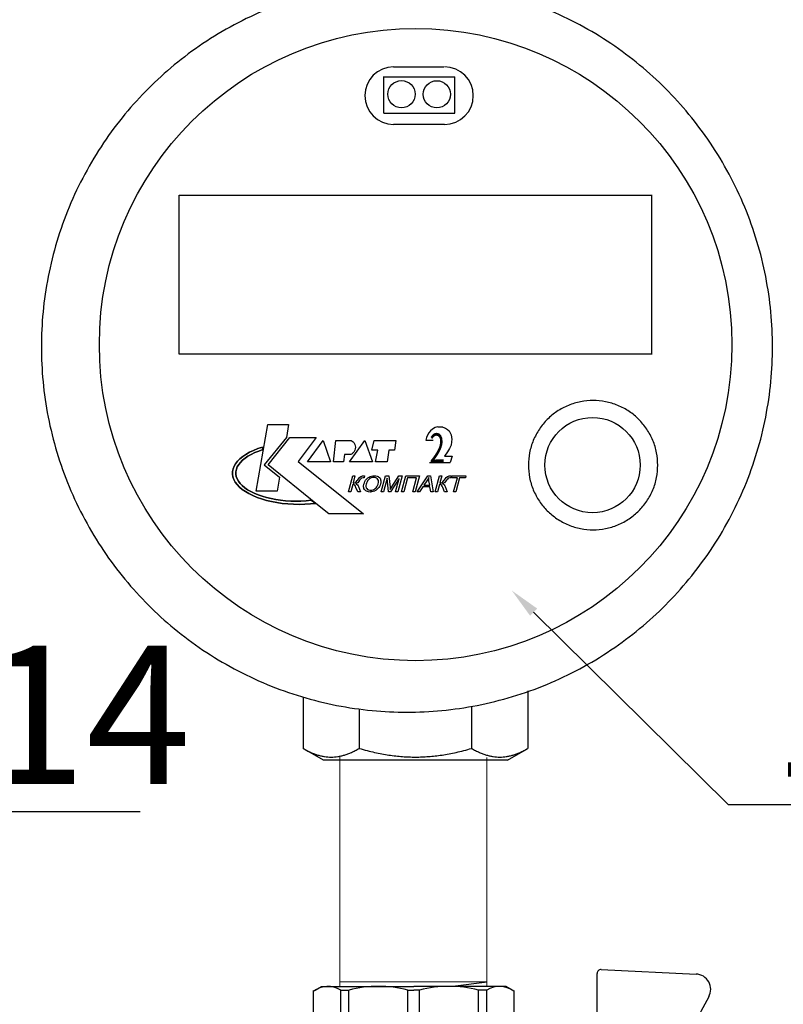
# Model space of a CAD drawing. Units: millimetres. Extents: x -9 to 8604, y -11713 to 1992.
# Drawn here: x 6581 to 6681, y -8810 to -8682 of the extents above; entities that cross this region are included whole.
import ezdxf
from ezdxf import colors
from ezdxf.entities.mleader import LeaderData, LeaderLine
from ezdxf.enums import TextEntityAlignment as Align
from ezdxf.math import Vec2, Vec3

# ---------------------------------------------------------------- set-up
doc = ezdxf.new("R2010")
doc.units = ezdxf.units.MM
doc.layers.add('EQUIPMENT', color=7, linetype='Continuous')
doc.layers.add('PositionKILL', color=184, linetype='Continuous', lineweight=18)
doc.styles.add('position', font='eskd1.shx', dxfattribs={"width": 0.7, "oblique": 7, "height": 23})
doc.styles.add('Элтех_Ан', font='isocpeur.ttf', dxfattribs={"width": 0.75, "oblique": 15, "height": 18})

# ---------------------------------------------------------------- blocks, each defined once
blk = doc.blocks.new('шк бабочка ВР-ВР 15 (47.63мм Шаровый кран Dn15)')
for p, q in [((1.34, 38.4), (16.23, 30.37)), ((47.24, 38.4), (32.35, 30.37)), ((27.1, 21.87), (12.29, 21.87)), ((27.1, 21.87), (27.1, 15.87)), ((10.95, 14.78), (10.95, 0.03)), ((0.52, 13.02), (8.48, 13.02)), ((8.95, 9.5), (8.95, 8.26)), ((8.95, 0.77), (8.95, 0.03)), ((8.95, -0.93), (8.95, -0.08)), ((10.95, -14.83), (10.95, -0.08)), ((8.95, -9.5), (8.95, -8.42)), ((0.52, -13.07), (8.48, -13.07))]:
    blk.add_line(p, q)
at = {"color": 0, "ltscale": 0.5}
for p, q in [((19.43, 37.45), (24.13, 37.45)), ((20.63, 37.95), (20.13, 37.66)), ((20.13, 37.66), (20.13, 37.45)), ((20.13, 37.66), (21.63, 37.66)), ((20.63, 37.95), (27.63, 37.95)), ((21.63, 37.95), (21.89, 37.45)), ((21.63, 37.95), (21.63, 37.45)), ((28.83, 37.45), (24.13, 37.45)), ((26.37, 37.45), (26.63, 37.95)), ((26.63, 37.95), (26.63, 37.45)), ((28.13, 37.66), (26.63, 37.66)), ((27.63, 37.95), (28.13, 37.66)), ((28.13, 37.66), (28.13, 37.45)), ((18.93, 36.29), (18.93, 36.95)), ((29.33, 36.29), (29.33, 36.95)), ((20.13, 30.45), (20.63, 30.45)), ((28.83, 30.45), (24.13, 30.45)), ((28.13, 30.45), (27.63, 30.45))]:
    blk.add_line(p, q, dxfattribs=at)
at = {"ltscale": 0.5}
for p, q in [((-2.19, 24.39), (-1.61, 36.74)), ((18.93, 36.29), (24.13, 36.29)), ((29.33, 36.29), (24.13, 36.29)), ((50.77, 24.39), (50.19, 36.74)), ((17.7, 30.95), (17.7, 35.79)), ((20.66, 30.95), (20.66, 35.79)), ((27.59, 30.95), (27.59, 35.79)), ((30.56, 30.95), (30.56, 35.79)), ((16.29, 30.37), (12.29, 23.87)), ((32.35, 30.37), (16.29, 30.37)), ((18.93, 30.45), (24.13, 30.45)), ((29.33, 30.45), (24.13, 30.45)), ((32.24, 30.37), (36.24, 23.87)), ((24.29, 23.87), (-1.69, 23.87)), ((36.24, 23.87), (12.29, 23.87)), ((12.29, 23.87), (12.29, 21.87)), ((12.29, 23.87), (12.29, 15.87)), ((50.27, 23.87), (36.29, 23.87)), ((36.29, 23.87), (36.29, 15.87)), ((14.79, 15.87), (15.36, 21.87)), ((16.88, 21.87), (16.88, 14.77)), ((22.18, 14.5), (22.18, 20.5)), ((22.18, 20.5), (24.38, 20.5)), ((22.38, 16), (22.38, 20.5)), ((26.58, 20.5), (24.38, 20.5)), ((26.38, 16), (26.38, 20.5)), ((26.58, 14.5), (26.58, 20.5)), ((12.29, 15.87), (16.88, 15.87)), ((22.18, 14.5), (22.38, 16)), ((22.38, 16), (24.38, 16)), ((26.38, 16), (24.38, 16)), ((26.58, 14.5), (26.38, 16)), ((27.1, 15.87), (36.29, 15.87)), ((31.88, 15.87), (31.88, 13.25)), ((8.95, 14.78), (8.48, 13.02)), ((16.88, 14.75), (11.13, 14.75)), ((11.13, 14.75), (11.13, 0)), ((22.18, 14.5), (24.38, 14.5)), ((26.58, 14.5), (24.38, 14.5)), ((0.48, 12.82), (0, 12)), ((34.21, 13.55), (31.88, 13.55)), ((34.21, 13.55), (34.63, 12.82)), ((34.22, 13.53), (34.22, 0)), ((34.63, 12.82), (47.16, 12.82)), ((47.16, 12.82), (47.63, 12)), ((0, 12), (0, 0)), ((20.68, -14.75), (20.68, 12.32)), ((20.68, 12.32), (21.57, 11.23)), ((47.63, 12), (47.63, 0)), ((21.57, 11.23), (21.57, 0)), ((8.95, 9.5), (0.48, 9.5)), ((0.48, 9.5), (0.48, 8.42)), ((34.63, 9.5), (34.63, 8.42)), ((34.63, 9.5), (47.16, 9.5)), ((34.63, 9.5), (34.63, 8.42)), ((47.16, 9.5), (47.16, 8.42)), ((8.95, 8.42), (0.48, 8.42)), ((34.63, 8.42), (47.16, 8.42)), ((0, -12), (0, 0)), ((8.95, 0.77), (0.48, 0.77)), ((0.48, 0.77), (0.48, 0)), ((0.48, -0.77), (0.48, 0)), ((11.13, -14.75), (11.13, 0)), ((21.57, -13.25), (21.57, 0)), ((34.22, -13.53), (34.22, 0)), ((34.63, 0.77), (34.63, 0)), ((34.63, 0.77), (47.16, 0.77)), ((34.63, 0.77), (34.63, 0)), ((34.63, -0.77), (34.63, 0)), ((34.63, -0.77), (34.63, 0)), ((47.16, 0.77), (47.16, 0)), ((47.16, -0.77), (47.16, 0)), ((47.63, -12), (47.63, 0)), ((8.95, -0.77), (0.48, -0.77)), ((34.63, -0.77), (47.16, -0.77)), ((8.95, -8.42), (0.48, -8.42)), ((0.48, -9.5), (0.48, -8.42)), ((34.63, -9.5), (34.63, -8.42)), ((34.63, -8.42), (47.16, -8.42)), ((34.63, -9.5), (34.63, -8.42)), ((47.16, -9.5), (47.16, -8.42)), ((8.95, -9.5), (0.48, -9.5)), ((34.63, -9.5), (47.16, -9.5)), ((0.48, -12.82), (0, -12)), ((34.21, -13.55), (34.74, -12.64)), ((47.16, -12.82), (47.63, -12)), ((8.95, -14.83), (8.48, -13.07)), ((21.57, -13.25), (20.7, -14.75)), ((34.21, -13.55), (21.57, -13.55)), ((34.63, -12.82), (47.16, -12.82)), ((20.7, -14.75), (11.13, -14.75))]:
    blk.add_line(p, q, dxfattribs=at)
at = {"color": 0}
for p, q in [((10.95, 14.78), (8.95, 14.78)), ((10.95, -14.83), (8.95, -14.83))]:
    blk.add_line(p, q, dxfattribs=at)
at = {"ltscale": 0.5}
for centre, radius, start, end in [((0.39, 36.64), 2, 61.645, 177.3162), ((19.18, 33.91), 2.4, 51.8092, 128.1908), ((24.13, 24.04), 12.25, 90, 106.4264), ((24.13, 24.04), 12.25, 73.5736, 90), ((29.08, 33.91), 2.4, 51.8092, 128.1908), ((19.18, 32.84), 2.4, 231.8092, 308.1908), ((24.13, 42.7), 12.25, 253.5736, 270), ((24.13, 42.7), 12.25, 270, 286.4264), ((29.08, 32.84), 2.4, 231.8092, 308.1908), ((-1.69, 24.37), 0.5, 177.3162, 270), ((50.27, 24.37), 0.5, 270, 2.6838), ((21.55, 17.89), 5.63, 213.604, 261.0547), ((3.14, 11.16), 3.14, 143.7645, 211.9577), ((24.38, 24.17), 13.25, 257.7251, 304.4744), ((31.97, 11.16), 3.14, 328.0423, 31.9577), ((44.49, 11.16), 3.14, 328.0423, 31.9577), ((15.63, 4.59), 15.63, 165.8285, 194.1715), ((19.48, 4.59), 15.63, 345.8285, 14.1715), ((32, 4.59), 15.63, 345.8285, 14.1715), ((15.63, -4.59), 15.63, 165.8285, 194.1715), ((19.48, -4.59), 15.63, 345.8285, 14.1715), ((32, -4.59), 15.63, 345.8285, 14.1715), ((3.14, -11.16), 3.14, 148.0423, 217.3791), ((31.97, -11.16), 3.14, 328.0423, 31.9577), ((44.49, -11.16), 3.14, 328.0423, 31.9577)]:
    blk.add_arc(centre, radius, start, end, dxfattribs=at)
for centre, radius, start, end in [((48.19, 36.64), 2, 2.6838, 118.355), ((16.47, 12.07), 7.98, 160.9253, 199.0747), ((25.76, 4.32), 17.27, 166.2696, 192.2882), ((22.87, -4.79), 14.45, 163.9564, 194.7545), ((16.94, -12.11), 8.47, 161.7546, 198.2454)]:
    blk.add_arc(centre, radius, start, end)
at = {"color": 0, "ltscale": 0.5}
for centre, start, end in [((19.43, 36.95), 90, 180), ((28.83, 36.95), 0, 90)]:
    blk.add_arc(centre, 0.5, start, end, dxfattribs=at)

msp = doc.modelspace()

# ---------------------------------------------------------------- linework, layer by layer
at = {"color": 0, "linetype": 'ByBlock', "lineweight": 9}
for p, q in [((6623.14, -8778), (6623.14, -8807.95)), ((6642.25, -8778.13), (6642.25, -8807.92)), ((6642.26, -8807.36), (6623.19, -8807.36))]:
    msp.add_line(p, q, dxfattribs=at)
msp.add_line((6637.81, -8807.91), (6642.27, -8807.35))
at = {"layer": 'EQUIPMENT', "extrusion": (1, -1.83697e-16, 0)}
for p, q in [((6630.12, -8688.23), (6636.65, -8688.23)), ((6628.87, -8689.53), (6638.1, -8689.53)), ((6628.84, -8694.25), (6638.1, -8694.25)), ((6636.73, -8695.71), (6630.12, -8695.71))]:
    msp.add_line(p, q, dxfattribs=at)
at = {"layer": 'EQUIPMENT', "extrusion": (0, 1, 0)}
for p, q in [((6628.86, -8694.25), (6628.86, -8689.49)), ((6638.1, -8694.25), (6638.1, -8689.53)), ((6602.2, -8725.63), (6602.2, -8704.93)), ((6602.21, -8704.93), (6663.71, -8704.93)), ((6663.71, -8725.66), (6663.71, -8704.9)), ((6663.7, -8725.63), (6602.2, -8725.63)), ((6612.23, -8743.46), (6613.74, -8734.8)), ((6612.23, -8743.46), (6613.74, -8734.8)), ((6613.74, -8734.8), (6616.45, -8734.8)), ((6613.74, -8734.8), (6616.45, -8734.8)), ((6616.45, -8734.8), (6616.17, -8736.48)), ((6616.45, -8734.8), (6616.17, -8736.48)), ((6634.93, -8735.61), (6634.7, -8735.89)), ((6635.19, -8735.4), (6634.93, -8735.61)), ((6635.53, -8735.19), (6635.19, -8735.4)), ((6635.87, -8735.11), (6635.53, -8735.19)), ((6635.87, -8735.11), (6636.51, -8735.11)), ((6636.51, -8735.12), (6636.86, -8735.25)), ((6636.86, -8735.25), (6637.11, -8735.42)), ((6637.11, -8735.42), (6637.33, -8735.62)), ((6637.33, -8735.62), (6637.53, -8735.94)), ((6616.17, -8736.48), (6613.29, -8740.05)), ((6616.17, -8736.48), (6613.29, -8740.05)), ((6613.79, -8740.05), (6616.62, -8736.48)), ((6613.79, -8740.05), (6616.62, -8736.48)), ((6616.62, -8736.48), (6620.02, -8736.48)), ((6616.62, -8736.48), (6620.02, -8736.48)), ((6620.02, -8736.48), (6617.72, -8739.6)), ((6620.02, -8736.48), (6617.72, -8739.6)), ((6618.92, -8739.64), (6620.93, -8736.85)), ((6618.92, -8739.64), (6620.93, -8736.85)), ((6620.93, -8736.85), (6621.91, -8739.64)), ((6620.93, -8736.85), (6621.91, -8739.64)), ((6622.28, -8739.64), (6622.61, -8736.85)), ((6622.28, -8739.64), (6622.61, -8736.85)), ((6622.61, -8736.85), (6624.58, -8736.85)), ((6622.61, -8736.85), (6624.58, -8736.85)), ((6624.37, -8739.64), (6626.38, -8736.85)), ((6624.37, -8739.64), (6626.38, -8736.85)), ((6626.38, -8736.85), (6627.37, -8739.64)), ((6626.38, -8736.85), (6627.37, -8739.64)), ((6627.29, -8738.12), (6627.57, -8736.85)), ((6627.29, -8738.12), (6627.57, -8736.85)), ((6627.57, -8736.85), (6630.41, -8736.85)), ((6627.57, -8736.85), (6630.41, -8736.85)), ((6630.41, -8736.85), (6630.24, -8738.12)), ((6630.41, -8736.85), (6630.24, -8738.12)), ((6634.34, -8736.64), (6634.31, -8736.84)), ((6634.31, -8736.84), (6635.27, -8736.84)), ((6634.38, -8736.47), (6634.34, -8736.64)), ((6634.51, -8736.18), (6634.38, -8736.47)), ((6634.7, -8735.89), (6634.51, -8736.18)), ((6637.53, -8735.94), (6637.6, -8736.15)), ((6637.67, -8737.05), (6637.59, -8737.49)), ((6637.6, -8736.15), (6637.67, -8736.43)), ((6637.67, -8736.43), (6637.7, -8736.72)), ((6637.7, -8736.69), (6637.67, -8737.05)), ((6611.36, -8738.4), (6611.88, -8738.15)), ((6611.88, -8738.15), (6611.36, -8738.4)), ((6611.88, -8738.15), (6612.44, -8737.93)), ((6612.44, -8737.93), (6611.88, -8738.15)), ((6612.56, -8738.24), (6612.06, -8738.44)), ((6612.06, -8738.44), (6612.56, -8738.24)), ((6612.44, -8737.93), (6613.04, -8737.73)), ((6613.04, -8737.73), (6612.44, -8737.93)), ((6613.1, -8738.06), (6612.56, -8738.24)), ((6612.56, -8738.24), (6613.1, -8738.06)), ((6613.04, -8737.73), (6613.1, -8738.06)), ((6613.1, -8738.06), (6613.04, -8737.73)), ((6628.07, -8738.12), (6627.29, -8738.12)), ((6628.07, -8738.12), (6627.29, -8738.12)), ((6627.78, -8739.64), (6628.07, -8738.12)), ((6627.78, -8739.64), (6628.07, -8738.12)), ((6629.5, -8738.12), (6629.26, -8739.64)), ((6629.5, -8738.12), (6629.26, -8739.64)), ((6630.24, -8738.12), (6629.5, -8738.12)), ((6630.24, -8738.12), (6629.5, -8738.12)), ((6637.14, -8738.33), (6636.73, -8738.89)), ((6637.4, -8737.91), (6637.13, -8738.33)), ((6637.59, -8737.49), (6637.4, -8737.91)), ((6609.55, -8739.9), (6609.8, -8739.57)), ((6609.8, -8739.57), (6609.55, -8739.9)), ((6609.8, -8739.57), (6610.11, -8739.26)), ((6610.11, -8739.26), (6609.8, -8739.57)), ((6610.11, -8739.26), (6610.48, -8738.95)), ((6610.48, -8738.95), (6610.11, -8739.26)), ((6610.46, -8739.43), (6610.18, -8739.72)), ((6610.18, -8739.72), (6610.46, -8739.43)), ((6610.79, -8739.16), (6610.46, -8739.43)), ((6610.46, -8739.43), (6610.79, -8739.16)), ((6610.48, -8738.95), (6610.89, -8738.67)), ((6610.89, -8738.67), (6610.48, -8738.95)), ((6611.17, -8738.91), (6610.79, -8739.16)), ((6610.79, -8739.16), (6611.17, -8738.91)), ((6610.89, -8738.67), (6611.36, -8738.4)), ((6611.36, -8738.4), (6610.89, -8738.67)), ((6611.59, -8738.67), (6611.17, -8738.91)), ((6611.17, -8738.91), (6611.59, -8738.67)), ((6612.06, -8738.44), (6611.59, -8738.67)), ((6611.59, -8738.67), (6612.06, -8738.44)), ((6617.72, -8739.6), (6626.22, -8746.41)), ((6617.72, -8739.6), (6626.22, -8746.41)), ((6621.91, -8739.64), (6618.92, -8739.64)), ((6621.91, -8739.64), (6618.92, -8739.64)), ((6623.59, -8739.64), (6622.28, -8739.64)), ((6623.59, -8739.64), (6622.28, -8739.64)), ((6623.72, -8738.7), (6623.59, -8739.64)), ((6623.72, -8738.7), (6623.59, -8739.64)), ((6624.5, -8738.7), (6623.72, -8738.7)), ((6624.5, -8738.7), (6623.72, -8738.7)), ((6627.37, -8739.64), (6624.37, -8739.64)), ((6627.37, -8739.64), (6624.37, -8739.64)), ((6629.26, -8739.64), (6627.78, -8739.64)), ((6629.26, -8739.64), (6627.78, -8739.64)), ((6636.73, -8738.89), (6637.74, -8738.89)), ((6637.74, -8738.89), (6637.49, -8739.73)), ((6609.15, -8741.26), (6609.16, -8740.92)), ((6609.16, -8740.92), (6609.15, -8741.26)), ((6609.16, -8740.92), (6609.23, -8740.57)), ((6609.23, -8740.57), (6609.16, -8740.92)), ((6609.23, -8740.57), (6609.36, -8740.23)), ((6609.36, -8740.23), (6609.23, -8740.57)), ((6609.36, -8740.23), (6609.55, -8739.9)), ((6609.55, -8739.9), (6609.36, -8740.23)), ((6609.61, -8740.93), (6609.6, -8741.24)), ((6609.6, -8741.24), (6609.61, -8740.93)), ((6609.67, -8740.62), (6609.61, -8740.93)), ((6609.61, -8740.93), (6609.67, -8740.62)), ((6609.78, -8740.31), (6609.67, -8740.62)), ((6609.67, -8740.62), (6609.78, -8740.31)), ((6609.96, -8740.01), (6609.78, -8740.31)), ((6609.78, -8740.31), (6609.96, -8740.01)), ((6610.18, -8739.72), (6609.96, -8740.01)), ((6609.96, -8740.01), (6610.18, -8739.72)), ((6613.29, -8740.05), (6615.28, -8741.66)), ((6613.29, -8740.05), (6615.28, -8741.66)), ((6620.01, -8745.05), (6613.79, -8740.05)), ((6620.01, -8745.05), (6613.79, -8740.05)), ((6634.8, -8739.73), (6637.49, -8739.73)), ((6609.21, -8741.61), (6609.15, -8741.26)), ((6609.15, -8741.26), (6609.21, -8741.61)), ((6609.33, -8741.95), (6609.21, -8741.61)), ((6609.21, -8741.61), (6609.33, -8741.95)), ((6609.51, -8742.29), (6609.33, -8741.95)), ((6609.33, -8741.95), (6609.51, -8742.29)), ((6609.6, -8741.24), (6609.65, -8741.55)), ((6609.65, -8741.55), (6609.6, -8741.24)), ((6609.65, -8741.55), (6609.76, -8741.86)), ((6609.76, -8741.86), (6609.65, -8741.55)), ((6609.76, -8741.86), (6609.93, -8742.16)), ((6609.93, -8742.16), (6609.76, -8741.86)), ((6609.93, -8742.16), (6610.14, -8742.46)), ((6610.14, -8742.46), (6609.93, -8742.16)), ((6615.28, -8741.66), (6614.97, -8743.46)), ((6615.28, -8741.66), (6614.97, -8743.46)), ((6624.24, -8743.54), (6624.79, -8741.49)), ((6624.24, -8743.54), (6624.79, -8741.49)), ((6624.79, -8741.49), (6625.09, -8741.49)), ((6624.79, -8741.49), (6625.09, -8741.49)), ((6625.09, -8741.49), (6624.85, -8742.39)), ((6625.09, -8741.49), (6624.85, -8742.39)), ((6625.16, -8742.32), (6625.25, -8742.23)), ((6625.16, -8742.32), (6625.25, -8742.23)), ((6625.25, -8742.23), (6625.39, -8742.07)), ((6625.25, -8742.23), (6625.39, -8742.07)), ((6625.39, -8742.07), (6625.46, -8741.97)), ((6625.39, -8742.07), (6625.46, -8741.97)), ((6625.46, -8741.97), (6625.59, -8741.8)), ((6625.46, -8741.97), (6625.59, -8741.8)), ((6625.7, -8742.05), (6625.56, -8742.24)), ((6625.7, -8742.05), (6625.56, -8742.24)), ((6625.59, -8741.8), (6625.69, -8741.68)), ((6625.59, -8741.8), (6625.69, -8741.68)), ((6625.69, -8741.68), (6625.84, -8741.57)), ((6625.69, -8741.68), (6625.84, -8741.57)), ((6625.83, -8741.89), (6625.7, -8742.05)), ((6625.83, -8741.89), (6625.7, -8742.05)), ((6625.93, -8741.78), (6625.83, -8741.89)), ((6625.93, -8741.78), (6625.83, -8741.89)), ((6625.84, -8741.57), (6625.9, -8741.54)), ((6625.84, -8741.57), (6625.9, -8741.54)), ((6625.9, -8741.54), (6626.08, -8741.49)), ((6625.9, -8741.54), (6626.08, -8741.49)), ((6625.98, -8741.76), (6625.93, -8741.78)), ((6625.98, -8741.76), (6625.93, -8741.78)), ((6626.16, -8741.72), (6625.98, -8741.76)), ((6626.16, -8741.72), (6625.98, -8741.76)), ((6626.08, -8741.49), (6626.17, -8741.49)), ((6626.08, -8741.49), (6626.17, -8741.49)), ((6626.22, -8741.72), (6626.16, -8741.72)), ((6626.22, -8741.72), (6626.16, -8741.72)), ((6626.17, -8741.49), (6626.34, -8741.49)), ((6626.17, -8741.49), (6626.34, -8741.49)), ((6626.28, -8741.73), (6626.22, -8741.72)), ((6626.28, -8741.73), (6626.22, -8741.72)), ((6626.34, -8741.49), (6626.28, -8741.73)), ((6626.34, -8741.49), (6626.28, -8741.73)), ((6626.31, -8742.36), (6626.38, -8742.2)), ((6626.31, -8742.36), (6626.38, -8742.2)), ((6626.38, -8742.2), (6626.47, -8742.05)), ((6626.38, -8742.2), (6626.47, -8742.05)), ((6626.47, -8742.05), (6626.57, -8741.92)), ((6626.47, -8742.05), (6626.57, -8741.92)), ((6626.57, -8741.92), (6626.69, -8741.8)), ((6626.57, -8741.92), (6626.69, -8741.8)), ((6626.74, -8742.11), (6626.66, -8742.26)), ((6626.74, -8742.11), (6626.66, -8742.26)), ((6626.69, -8741.8), (6626.77, -8741.74)), ((6626.69, -8741.8), (6626.77, -8741.74)), ((6626.85, -8741.98), (6626.74, -8742.11)), ((6626.85, -8741.98), (6626.74, -8742.11)), ((6626.77, -8741.74), (6626.92, -8741.64)), ((6626.77, -8741.74), (6626.92, -8741.64)), ((6626.96, -8741.88), (6626.85, -8741.98)), ((6626.96, -8741.88), (6626.85, -8741.98)), ((6626.92, -8741.64), (6627.08, -8741.56)), ((6626.92, -8741.64), (6627.08, -8741.56)), ((6627.04, -8741.83), (6626.96, -8741.88)), ((6627.04, -8741.83), (6626.96, -8741.88)), ((6627.21, -8741.75), (6627.04, -8741.83)), ((6627.21, -8741.75), (6627.04, -8741.83)), ((6627.08, -8741.56), (6627.25, -8741.5)), ((6627.08, -8741.56), (6627.25, -8741.5)), ((6627.38, -8741.7), (6627.21, -8741.75)), ((6627.38, -8741.7), (6627.21, -8741.75)), ((6627.25, -8741.5), (6627.43, -8741.46)), ((6627.25, -8741.5), (6627.43, -8741.46)), ((6627.56, -8741.69), (6627.38, -8741.7)), ((6627.56, -8741.69), (6627.38, -8741.7)), ((6627.43, -8741.46), (6627.61, -8741.45)), ((6627.43, -8741.46), (6627.61, -8741.45)), ((6627.64, -8741.69), (6627.56, -8741.69)), ((6627.64, -8741.69), (6627.56, -8741.69)), ((6627.61, -8741.45), (6627.62, -8741.45)), ((6627.61, -8741.45), (6627.62, -8741.45)), ((6627.62, -8741.45), (6627.8, -8741.46)), ((6627.62, -8741.45), (6627.8, -8741.46)), ((6627.8, -8741.72), (6627.64, -8741.69)), ((6627.8, -8741.72), (6627.64, -8741.69)), ((6627.8, -8741.46), (6627.96, -8741.5)), ((6627.8, -8741.46), (6627.96, -8741.5)), ((6627.94, -8741.79), (6627.8, -8741.72)), ((6627.94, -8741.79), (6627.8, -8741.72)), ((6627.99, -8741.83), (6627.94, -8741.79)), ((6627.99, -8741.83), (6627.94, -8741.79)), ((6627.96, -8741.5), (6628.1, -8741.56)), ((6627.96, -8741.5), (6628.1, -8741.56)), ((6628.08, -8741.94), (6627.99, -8741.83)), ((6628.08, -8741.94), (6627.99, -8741.83)), ((6628.13, -8742.08), (6628.08, -8741.94)), ((6628.13, -8742.08), (6628.08, -8741.94)), ((6628.1, -8741.56), (6628.15, -8741.59)), ((6628.1, -8741.56), (6628.15, -8741.59)), ((6628.15, -8742.19), (6628.13, -8742.08)), ((6628.15, -8742.19), (6628.13, -8742.08)), ((6628.14, -8742.35), (6628.15, -8742.19)), ((6628.14, -8742.35), (6628.15, -8742.19)), ((6628.15, -8741.59), (6628.26, -8741.68)), ((6628.15, -8741.59), (6628.26, -8741.68)), ((6628.26, -8741.68), (6628.35, -8741.79)), ((6628.26, -8741.68), (6628.35, -8741.79)), ((6628.35, -8741.79), (6628.42, -8741.92)), ((6628.35, -8741.79), (6628.42, -8741.92)), ((6628.42, -8741.92), (6628.43, -8741.97)), ((6628.42, -8741.92), (6628.43, -8741.97)), ((6628.43, -8741.97), (6628.45, -8742.11)), ((6628.43, -8741.97), (6628.45, -8742.11)), ((6628.45, -8742.11), (6628.46, -8742.26)), ((6628.45, -8742.11), (6628.46, -8742.26)), ((6628.51, -8743.54), (6629.06, -8741.49)), ((6628.51, -8743.54), (6629.06, -8741.49)), ((6629.27, -8741.79), (6628.8, -8743.54)), ((6629.27, -8741.79), (6628.8, -8743.54)), ((6629.06, -8741.49), (6629.51, -8741.49)), ((6629.06, -8741.49), (6629.51, -8741.49)), ((6629.45, -8743.54), (6629.27, -8741.79)), ((6629.45, -8743.54), (6629.27, -8741.79)), ((6629.51, -8741.49), (6629.66, -8742.94)), ((6629.51, -8741.49), (6629.66, -8742.94)), ((6630.84, -8741.82), (6629.72, -8743.54)), ((6630.84, -8741.82), (6629.72, -8743.54)), ((6629.89, -8742.92), (6630.81, -8741.49)), ((6629.89, -8742.92), (6630.81, -8741.49)), ((6630.38, -8743.54), (6630.84, -8741.82)), ((6630.38, -8743.54), (6630.84, -8741.82)), ((6631.22, -8741.49), (6630.67, -8743.54)), ((6631.22, -8741.49), (6630.67, -8743.54)), ((6630.81, -8741.49), (6631.22, -8741.49)), ((6630.81, -8741.49), (6631.22, -8741.49)), ((6631.15, -8743.54), (6631.7, -8741.49)), ((6631.15, -8743.54), (6631.7, -8741.49)), ((6631.94, -8741.73), (6631.45, -8743.54)), ((6631.94, -8741.73), (6631.45, -8743.54)), ((6631.7, -8741.49), (6633.48, -8741.49)), ((6631.7, -8741.49), (6633.48, -8741.49)), ((6633.11, -8741.73), (6631.94, -8741.73)), ((6633.11, -8741.73), (6631.94, -8741.73)), ((6632.63, -8743.54), (6633.11, -8741.73)), ((6632.63, -8743.54), (6633.11, -8741.73)), ((6633.48, -8741.49), (6632.93, -8743.54)), ((6633.48, -8741.49), (6632.93, -8743.54)), ((6633.17, -8743.54), (6634.58, -8741.49)), ((6633.17, -8743.54), (6634.58, -8741.49)), ((6634.45, -8742.1), (6634.04, -8742.7)), ((6634.45, -8742.1), (6634.04, -8742.7)), ((6634.51, -8742.01), (6634.45, -8742.1)), ((6634.51, -8742.01), (6634.45, -8742.1)), ((6634.6, -8741.86), (6634.51, -8742.01)), ((6634.6, -8741.86), (6634.51, -8742.01)), ((6634.58, -8741.49), (6634.91, -8741.49)), ((6634.58, -8741.49), (6634.91, -8741.49)), ((6634.68, -8741.7), (6634.6, -8741.86)), ((6634.68, -8741.7), (6634.6, -8741.86)), ((6634.69, -8741.81), (6634.68, -8741.7)), ((6634.69, -8741.81), (6634.68, -8741.7)), ((6634.7, -8741.96), (6634.69, -8741.81)), ((6634.7, -8741.96), (6634.69, -8741.81)), ((6634.72, -8742.13), (6634.7, -8741.96)), ((6634.72, -8742.13), (6634.7, -8741.96)), ((6634.81, -8742.7), (6634.72, -8742.13)), ((6634.81, -8742.7), (6634.72, -8742.13)), ((6634.91, -8741.49), (6635.28, -8743.54)), ((6634.91, -8741.49), (6635.28, -8743.54)), ((6635.52, -8743.54), (6636.07, -8741.49)), ((6635.52, -8743.54), (6636.07, -8741.49)), ((6636.07, -8741.49), (6636.37, -8741.49)), ((6636.07, -8741.49), (6636.37, -8741.49)), ((6636.37, -8741.49), (6636.13, -8742.39)), ((6636.37, -8741.49), (6636.13, -8742.39)), ((6636.44, -8742.32), (6636.53, -8742.23)), ((6636.44, -8742.32), (6636.53, -8742.23)), ((6636.53, -8742.23), (6636.67, -8742.07)), ((6636.53, -8742.23), (6636.67, -8742.07)), ((6636.67, -8742.07), (6636.74, -8741.97)), ((6636.67, -8742.07), (6636.74, -8741.97)), ((6636.74, -8741.97), (6636.87, -8741.8)), ((6636.74, -8741.97), (6636.87, -8741.8)), ((6636.98, -8742.05), (6636.84, -8742.24)), ((6636.98, -8742.05), (6636.84, -8742.24)), ((6636.87, -8741.8), (6636.97, -8741.68)), ((6636.87, -8741.8), (6636.97, -8741.68)), ((6636.97, -8741.68), (6637.12, -8741.57)), ((6636.97, -8741.68), (6637.12, -8741.57)), ((6637.11, -8741.89), (6636.98, -8742.05)), ((6637.11, -8741.89), (6636.98, -8742.05)), ((6637.21, -8741.78), (6637.11, -8741.89)), ((6637.21, -8741.78), (6637.11, -8741.89)), ((6637.12, -8741.57), (6637.18, -8741.54)), ((6637.12, -8741.57), (6637.18, -8741.54)), ((6637.18, -8741.54), (6637.36, -8741.49)), ((6637.18, -8741.54), (6637.36, -8741.49)), ((6637.26, -8741.76), (6637.21, -8741.78)), ((6637.26, -8741.76), (6637.21, -8741.78)), ((6637.44, -8741.72), (6637.26, -8741.76)), ((6637.44, -8741.72), (6637.26, -8741.76)), ((6637.36, -8741.49), (6637.45, -8741.49)), ((6637.36, -8741.49), (6637.45, -8741.49)), ((6637.5, -8741.72), (6637.44, -8741.72)), ((6637.5, -8741.72), (6637.44, -8741.72)), ((6637.45, -8741.49), (6637.63, -8741.49)), ((6637.45, -8741.49), (6637.63, -8741.49)), ((6637.56, -8741.73), (6637.5, -8741.72)), ((6637.56, -8741.73), (6637.5, -8741.72)), ((6637.63, -8741.49), (6637.56, -8741.73)), ((6637.63, -8741.49), (6637.56, -8741.73)), ((6637.63, -8741.49), (6637.63, -8741.49)), ((6637.63, -8741.49), (6637.63, -8741.49)), ((6637.67, -8741.73), (6637.73, -8741.49)), ((6637.67, -8741.73), (6637.73, -8741.49)), ((6638.41, -8741.73), (6637.67, -8741.73)), ((6638.41, -8741.73), (6637.67, -8741.73)), ((6637.73, -8741.49), (6639.52, -8741.49)), ((6637.73, -8741.49), (6639.52, -8741.49)), ((6637.93, -8743.54), (6638.41, -8741.73)), ((6637.93, -8743.54), (6638.41, -8741.73)), ((6638.71, -8741.73), (6638.22, -8743.54)), ((6638.71, -8741.73), (6638.22, -8743.54)), ((6639.46, -8741.73), (6638.71, -8741.73)), ((6639.46, -8741.73), (6638.71, -8741.73)), ((6639.52, -8741.49), (6639.46, -8741.73)), ((6639.52, -8741.49), (6639.46, -8741.73)), ((6609.76, -8742.61), (6609.51, -8742.29)), ((6609.51, -8742.29), (6609.76, -8742.61)), ((6610.06, -8742.93), (6609.76, -8742.61)), ((6609.76, -8742.61), (6610.06, -8742.93)), ((6610.42, -8743.23), (6610.06, -8742.93)), ((6610.06, -8742.93), (6610.42, -8743.23)), ((6610.14, -8742.46), (6610.42, -8742.74)), ((6610.42, -8742.74), (6610.14, -8742.46)), ((6610.42, -8742.74), (6610.74, -8743.01)), ((6610.74, -8743.01), (6610.42, -8742.74)), ((6610.83, -8743.52), (6610.42, -8743.23)), ((6610.42, -8743.23), (6610.83, -8743.52)), ((6610.74, -8743.01), (6611.11, -8743.27)), ((6611.11, -8743.27), (6610.74, -8743.01)), ((6611.29, -8743.79), (6610.83, -8743.52)), ((6610.83, -8743.52), (6611.29, -8743.79)), ((6611.11, -8743.27), (6611.52, -8743.52)), ((6611.52, -8743.52), (6611.11, -8743.27)), ((6611.52, -8743.52), (6611.98, -8743.74)), ((6611.98, -8743.74), (6611.52, -8743.52)), ((6614.97, -8743.46), (6612.23, -8743.46)), ((6614.97, -8743.46), (6612.23, -8743.46)), ((6624.8, -8742.58), (6624.54, -8743.54)), ((6624.8, -8742.58), (6624.54, -8743.54)), ((6624.92, -8742.59), (6624.8, -8742.58)), ((6624.92, -8742.59), (6624.8, -8742.58)), ((6624.85, -8742.39), (6625.05, -8742.36)), ((6624.85, -8742.39), (6625.05, -8742.36)), ((6625.04, -8742.67), (6624.92, -8742.59)), ((6625.04, -8742.67), (6624.92, -8742.59)), ((6625.08, -8742.7), (6625.04, -8742.67)), ((6625.08, -8742.7), (6625.04, -8742.67)), ((6625.05, -8742.36), (6625.16, -8742.32)), ((6625.05, -8742.36), (6625.16, -8742.32)), ((6625.15, -8742.82), (6625.08, -8742.7)), ((6625.15, -8742.82), (6625.08, -8742.7)), ((6625.22, -8742.98), (6625.15, -8742.82)), ((6625.22, -8742.98), (6625.15, -8742.82)), ((6625.26, -8742.47), (6625.2, -8742.49)), ((6625.26, -8742.47), (6625.2, -8742.49)), ((6625.2, -8742.49), (6625.31, -8742.54)), ((6625.2, -8742.49), (6625.31, -8742.54)), ((6625.45, -8743.54), (6625.22, -8742.98)), ((6625.45, -8743.54), (6625.22, -8742.98)), ((6625.42, -8742.38), (6625.26, -8742.47)), ((6625.42, -8742.38), (6625.26, -8742.47)), ((6625.31, -8742.54), (6625.41, -8742.64)), ((6625.31, -8742.54), (6625.41, -8742.64)), ((6625.41, -8742.64), (6625.5, -8742.77)), ((6625.41, -8742.64), (6625.5, -8742.77)), ((6625.45, -8742.36), (6625.42, -8742.38)), ((6625.45, -8742.36), (6625.42, -8742.38)), ((6625.56, -8742.24), (6625.45, -8742.36)), ((6625.56, -8742.24), (6625.45, -8742.36)), ((6625.5, -8742.77), (6625.54, -8742.86)), ((6625.5, -8742.77), (6625.54, -8742.86)), ((6625.54, -8742.86), (6625.82, -8743.54)), ((6625.54, -8742.86), (6625.82, -8743.54)), ((6626.21, -8742.75), (6626.24, -8742.59)), ((6626.21, -8742.75), (6626.24, -8742.59)), ((6626.22, -8742.91), (6626.21, -8742.75)), ((6626.22, -8742.91), (6626.21, -8742.75)), ((6626.24, -8743.05), (6626.22, -8742.91)), ((6626.24, -8743.05), (6626.22, -8742.91)), ((6626.24, -8742.59), (6626.25, -8742.54)), ((6626.24, -8742.59), (6626.25, -8742.54)), ((6626.25, -8743.1), (6626.24, -8743.05)), ((6626.25, -8743.1), (6626.24, -8743.05)), ((6626.25, -8742.54), (6626.31, -8742.36)), ((6626.25, -8742.54), (6626.31, -8742.36)), ((6626.32, -8743.23), (6626.25, -8743.1)), ((6626.32, -8743.23), (6626.25, -8743.1)), ((6626.4, -8743.34), (6626.32, -8743.23)), ((6626.4, -8743.34), (6626.32, -8743.23)), ((6626.52, -8743.44), (6626.4, -8743.34)), ((6626.52, -8743.44), (6626.4, -8743.34)), ((6626.56, -8742.55), (6626.52, -8742.72)), ((6626.56, -8742.55), (6626.52, -8742.72)), ((6626.52, -8742.72), (6626.52, -8742.87)), ((6626.52, -8742.72), (6626.52, -8742.87)), ((6626.52, -8742.87), (6626.55, -8743.01)), ((6626.52, -8742.87), (6626.55, -8743.01)), ((6626.57, -8743.47), (6626.52, -8743.44)), ((6626.57, -8743.47), (6626.52, -8743.44)), ((6626.55, -8743.01), (6626.62, -8743.13)), ((6626.55, -8743.01), (6626.62, -8743.13)), ((6626.59, -8742.44), (6626.56, -8742.55)), ((6626.59, -8742.44), (6626.56, -8742.55)), ((6626.71, -8743.53), (6626.57, -8743.47)), ((6626.71, -8743.53), (6626.57, -8743.47)), ((6626.66, -8742.26), (6626.59, -8742.44)), ((6626.66, -8742.26), (6626.59, -8742.44)), ((6626.62, -8743.13), (6626.72, -8743.23)), ((6626.62, -8743.13), (6626.72, -8743.23)), ((6626.72, -8743.23), (6626.85, -8743.3)), ((6626.72, -8743.23), (6626.85, -8743.3)), ((6626.85, -8743.3), (6627.01, -8743.34)), ((6626.85, -8743.3), (6627.01, -8743.34)), ((6627.01, -8743.34), (6627.11, -8743.34)), ((6627.01, -8743.34), (6627.11, -8743.34)), ((6627.11, -8743.34), (6627.29, -8743.33)), ((6627.11, -8743.34), (6627.29, -8743.33)), ((6627.46, -8743.52), (6627.28, -8743.56)), ((6627.46, -8743.52), (6627.28, -8743.56)), ((6627.29, -8743.33), (6627.46, -8743.28)), ((6627.29, -8743.33), (6627.46, -8743.28)), ((6627.46, -8743.28), (6627.63, -8743.2)), ((6627.46, -8743.28), (6627.63, -8743.2)), ((6627.63, -8743.45), (6627.46, -8743.52)), ((6627.63, -8743.45), (6627.46, -8743.52)), ((6627.63, -8743.2), (6627.73, -8743.13)), ((6627.63, -8743.2), (6627.73, -8743.13)), ((6627.69, -8743.42), (6627.63, -8743.45)), ((6627.69, -8743.42), (6627.63, -8743.45)), ((6627.85, -8743.33), (6627.69, -8743.42)), ((6627.85, -8743.33), (6627.69, -8743.42)), ((6627.73, -8743.13), (6627.85, -8743.02)), ((6627.73, -8743.13), (6627.85, -8743.02)), ((6627.85, -8743.02), (6627.95, -8742.88)), ((6627.85, -8743.02), (6627.95, -8742.88)), ((6627.99, -8743.21), (6627.85, -8743.33)), ((6627.99, -8743.21), (6627.85, -8743.33)), ((6627.95, -8742.88), (6628.03, -8742.73)), ((6627.95, -8742.88), (6628.03, -8742.73)), ((6628.12, -8743.08), (6627.99, -8743.21)), ((6628.12, -8743.08), (6627.99, -8743.21)), ((6628.03, -8742.73), (6628.1, -8742.55)), ((6628.03, -8742.73), (6628.1, -8742.55)), ((6628.1, -8742.52), (6628.14, -8742.35)), ((6628.1, -8742.52), (6628.14, -8742.35)), ((6628.1, -8742.55), (6628.1, -8742.52)), ((6628.1, -8742.55), (6628.1, -8742.52)), ((6628.19, -8742.99), (6628.12, -8743.08)), ((6628.19, -8742.99), (6628.12, -8743.08)), ((6628.28, -8742.84), (6628.19, -8742.99)), ((6628.28, -8742.84), (6628.19, -8742.99)), ((6628.36, -8742.69), (6628.28, -8742.84)), ((6628.36, -8742.69), (6628.28, -8742.84)), ((6628.41, -8742.52), (6628.36, -8742.69)), ((6628.41, -8742.52), (6628.36, -8742.69)), ((6628.44, -8742.42), (6628.41, -8742.52)), ((6628.44, -8742.42), (6628.41, -8742.52)), ((6628.46, -8742.26), (6628.44, -8742.42)), ((6628.46, -8742.26), (6628.44, -8742.42)), ((6629.66, -8742.94), (6629.67, -8743.12)), ((6629.66, -8742.94), (6629.67, -8743.12)), ((6629.67, -8743.12), (6629.68, -8743.25)), ((6629.67, -8743.12), (6629.68, -8743.25)), ((6629.68, -8743.25), (6629.76, -8743.12)), ((6629.68, -8743.25), (6629.76, -8743.12)), ((6629.76, -8743.12), (6629.87, -8742.95)), ((6629.76, -8743.12), (6629.87, -8742.95)), ((6629.87, -8742.95), (6629.89, -8742.92)), ((6629.87, -8742.95), (6629.89, -8742.92)), ((6633.9, -8742.92), (6633.48, -8743.54)), ((6633.9, -8742.92), (6633.48, -8743.54)), ((6634.84, -8742.92), (6633.9, -8742.92)), ((6634.84, -8742.92), (6633.9, -8742.92)), ((6634.04, -8742.7), (6634.81, -8742.7)), ((6634.04, -8742.7), (6634.81, -8742.7)), ((6634.94, -8743.54), (6634.84, -8742.92)), ((6634.94, -8743.54), (6634.84, -8742.92)), ((6636.08, -8742.58), (6635.82, -8743.54)), ((6636.08, -8742.58), (6635.82, -8743.54)), ((6636.2, -8742.59), (6636.08, -8742.58)), ((6636.2, -8742.59), (6636.08, -8742.58)), ((6636.13, -8742.39), (6636.33, -8742.36)), ((6636.13, -8742.39), (6636.33, -8742.36)), ((6636.33, -8742.67), (6636.2, -8742.59)), ((6636.33, -8742.67), (6636.2, -8742.59)), ((6636.33, -8742.36), (6636.44, -8742.32)), ((6636.33, -8742.36), (6636.44, -8742.32)), ((6636.36, -8742.7), (6636.33, -8742.67)), ((6636.36, -8742.7), (6636.33, -8742.67)), ((6636.43, -8742.82), (6636.36, -8742.7)), ((6636.43, -8742.82), (6636.36, -8742.7)), ((6636.5, -8742.98), (6636.43, -8742.82)), ((6636.5, -8742.98), (6636.43, -8742.82)), ((6636.54, -8742.47), (6636.48, -8742.49)), ((6636.54, -8742.47), (6636.48, -8742.49)), ((6636.48, -8742.49), (6636.59, -8742.54)), ((6636.48, -8742.49), (6636.59, -8742.54)), ((6636.73, -8743.54), (6636.5, -8742.98)), ((6636.73, -8743.54), (6636.5, -8742.98)), ((6636.7, -8742.38), (6636.54, -8742.47)), ((6636.7, -8742.38), (6636.54, -8742.47)), ((6636.59, -8742.54), (6636.69, -8742.64)), ((6636.59, -8742.54), (6636.69, -8742.64)), ((6636.69, -8742.64), (6636.78, -8742.77)), ((6636.69, -8742.64), (6636.78, -8742.77)), ((6636.73, -8742.36), (6636.7, -8742.38)), ((6636.73, -8742.36), (6636.7, -8742.38)), ((6636.84, -8742.24), (6636.73, -8742.36)), ((6636.84, -8742.24), (6636.73, -8742.36)), ((6636.78, -8742.77), (6636.82, -8742.86)), ((6636.78, -8742.77), (6636.82, -8742.86)), ((6636.82, -8742.86), (6637.1, -8743.54)), ((6636.82, -8742.86), (6637.1, -8743.54)), ((6611.8, -8744.04), (6611.29, -8743.79)), ((6611.29, -8743.79), (6611.8, -8744.04)), ((6612.35, -8744.27), (6611.8, -8744.04)), ((6611.8, -8744.04), (6612.35, -8744.27)), ((6611.98, -8743.74), (6612.48, -8743.95)), ((6612.48, -8743.95), (6611.98, -8743.74)), ((6612.94, -8744.48), (6612.35, -8744.27)), ((6612.35, -8744.27), (6612.94, -8744.48)), ((6612.48, -8743.95), (6613.01, -8744.13)), ((6613.01, -8744.13), (6612.48, -8743.95)), ((6613.57, -8744.66), (6612.94, -8744.48)), ((6612.94, -8744.48), (6613.57, -8744.66)), ((6613.01, -8744.13), (6613.58, -8744.3)), ((6613.58, -8744.3), (6613.01, -8744.13)), ((6614.23, -8744.82), (6613.57, -8744.66)), ((6613.57, -8744.66), (6614.23, -8744.82)), ((6613.58, -8744.3), (6614.17, -8744.44)), ((6614.17, -8744.44), (6613.58, -8744.3)), ((6614.17, -8744.44), (6614.79, -8744.56)), ((6614.79, -8744.56), (6614.17, -8744.44)), ((6614.79, -8744.56), (6615.42, -8744.65)), ((6615.42, -8744.65), (6614.79, -8744.56)), ((6615.42, -8744.65), (6616.07, -8744.71)), ((6616.07, -8744.71), (6615.42, -8744.65)), ((6616.07, -8744.71), (6616.73, -8744.75)), ((6616.73, -8744.75), (6616.07, -8744.71)), ((6616.73, -8744.75), (6617.4, -8744.76)), ((6617.4, -8744.76), (6616.73, -8744.75)), ((6617.4, -8744.76), (6618.06, -8744.75)), ((6618.06, -8744.75), (6617.4, -8744.76)), ((6618.06, -8744.75), (6618.72, -8744.71)), ((6618.72, -8744.71), (6618.06, -8744.75)), ((6618.72, -8744.71), (6619.37, -8744.64)), ((6619.37, -8744.64), (6618.72, -8744.71)), ((6619.37, -8744.64), (6620.01, -8745.05)), ((6620.01, -8745.05), (6619.37, -8744.64)), ((6624.54, -8743.54), (6624.24, -8743.54)), ((6624.54, -8743.54), (6624.24, -8743.54)), ((6625.82, -8743.54), (6625.45, -8743.54)), ((6625.82, -8743.54), (6625.45, -8743.54)), ((6626.87, -8743.56), (6626.71, -8743.53)), ((6626.87, -8743.56), (6626.71, -8743.53)), ((6627.05, -8743.58), (6626.87, -8743.56)), ((6627.05, -8743.58), (6626.87, -8743.56)), ((6627.1, -8743.57), (6627.05, -8743.58)), ((6627.1, -8743.57), (6627.05, -8743.58)), ((6627.28, -8743.56), (6627.1, -8743.57)), ((6627.28, -8743.56), (6627.1, -8743.57)), ((6628.8, -8743.54), (6628.51, -8743.54)), ((6628.8, -8743.54), (6628.51, -8743.54)), ((6629.72, -8743.54), (6629.45, -8743.54)), ((6629.72, -8743.54), (6629.45, -8743.54)), ((6630.67, -8743.54), (6630.38, -8743.54)), ((6630.67, -8743.54), (6630.38, -8743.54)), ((6631.45, -8743.54), (6631.15, -8743.54)), ((6631.45, -8743.54), (6631.15, -8743.54)), ((6632.93, -8743.54), (6632.63, -8743.54)), ((6632.93, -8743.54), (6632.63, -8743.54)), ((6633.48, -8743.54), (6633.17, -8743.54)), ((6633.48, -8743.54), (6633.17, -8743.54)), ((6635.28, -8743.54), (6634.94, -8743.54)), ((6635.28, -8743.54), (6634.94, -8743.54)), ((6635.82, -8743.54), (6635.52, -8743.54)), ((6635.82, -8743.54), (6635.52, -8743.54)), ((6637.1, -8743.54), (6636.73, -8743.54)), ((6637.1, -8743.54), (6636.73, -8743.54)), ((6638.22, -8743.54), (6637.93, -8743.54)), ((6638.22, -8743.54), (6637.93, -8743.54)), ((6614.92, -8744.95), (6614.23, -8744.82)), ((6614.23, -8744.82), (6614.92, -8744.95)), ((6615.62, -8745.05), (6614.92, -8744.95)), ((6614.92, -8744.95), (6615.62, -8745.05)), ((6616.34, -8745.12), (6615.62, -8745.05)), ((6615.62, -8745.05), (6616.34, -8745.12)), ((6617.08, -8745.16), (6616.34, -8745.12)), ((6616.34, -8745.12), (6617.08, -8745.16)), ((6617.82, -8745.18), (6617.08, -8745.16)), ((6617.08, -8745.16), (6617.82, -8745.18)), ((6618.55, -8745.16), (6617.82, -8745.18)), ((6617.82, -8745.18), (6618.55, -8745.16)), ((6619.29, -8745.12), (6618.55, -8745.16)), ((6618.55, -8745.16), (6619.29, -8745.12)), ((6620.01, -8745.05), (6619.29, -8745.12)), ((6619.29, -8745.12), (6620.01, -8745.05)), ((6621.71, -8746.41), (6620.01, -8745.05)), ((6621.71, -8746.41), (6620.01, -8745.05)), ((6626.22, -8746.41), (6621.71, -8746.41)), ((6626.22, -8746.41), (6621.71, -8746.41)), ((6618.33, -8770.22), (6618.33, -8776.96)), ((6647.58, -8769.45), (6647.58, -8776.96)), ((6640.27, -8771.54), (6640.27, -8776.96)), ((6625.64, -8771.86), (6625.64, -8776.96)), ((6620.99, -8778.48), (6618.33, -8776.96)), ((6644.93, -8778.48), (6647.58, -8776.96)), ((6644.93, -8778.48), (6620.99, -8778.48))]:
    msp.add_line(p, q, dxfattribs=at)
at = {"layer": 'EQUIPMENT'}
for centre, radius in [((6632.98, -8724.39), 41.15), ((6631.14, -8691.79), 1.77), ((6635.74, -8691.8), 1.77), ((6656, -8740.07), 6.2)]:
    msp.add_circle(centre, radius, dxfattribs=at)
for centre, start, end in [((6630.12, -8691.97), 90, 270), ((6636.74, -8691.97), 270, 90)]:
    msp.add_arc(centre, 3.74, start, end, dxfattribs=at)
for points, knots in [([(6584.29, -8724.67), (6584.29, -8721.69), (6584.57, -8718.6), (6585.78, -8712.45), (6586.69, -8709.4), (6589.12, -8703.54), (6590.63, -8700.73), (6594.12, -8695.53), (6596.11, -8693.15), (6600.33, -8688.93), (6602.72, -8686.94), (6607.91, -8683.45), (6610.72, -8681.94), (6616.58, -8679.51), (6619.64, -8678.6), (6625.78, -8677.39), (6628.87, -8677.11), (6634.84, -8677.11), (6637.93, -8677.39), (6644.07, -8678.6), (6647.13, -8679.52), (6652.99, -8681.94), (6655.8, -8683.46), (6661, -8686.95), (6663.38, -8688.94), (6667.61, -8693.16), (6669.58, -8695.54), (6673.07, -8700.74), (6674.58, -8703.54), (6677.01, -8709.4), (6677.93, -8712.46), (6679.13, -8718.6), (6679.42, -8721.69), (6679.42, -8727.66), (6679.13, -8730.75), (6677.93, -8736.89), (6677.01, -8739.94), (6674.58, -8745.8), (6673.07, -8748.61), (6669.58, -8753.8), (6667.61, -8756.18), (6663.38, -8760.41), (6661, -8762.39), (6655.8, -8765.89), (6652.99, -8767.4), (6647.13, -8769.83), (6644.07, -8770.75), (6637.93, -8771.95), (6634.84, -8772.24), (6628.87, -8772.24), (6625.78, -8771.95), (6619.63, -8770.75), (6616.58, -8769.83), (6610.72, -8767.4), (6607.91, -8765.89), (6602.71, -8762.4), (6600.32, -8760.41), (6596.1, -8756.19), (6594.12, -8753.8), (6590.63, -8748.61), (6589.12, -8745.8), (6586.69, -8739.94), (6585.77, -8736.89), (6584.57, -8730.75), (6584.29, -8727.66), (6584.29, -8724.67)], [0, 0, 0, 0, 1.014466, 1.014466, 2.028932, 2.028932, 3.043399, 3.043399, 4.057865, 4.057865, 5.073155, 5.073155, 6.088445, 6.088445, 7.103734, 7.103734, 8.119024, 8.119024, 9.135199, 9.135199, 10.151374, 10.151374, 11.16755, 11.16755, 12.183725, 12.183725, 13.197947, 13.197947, 14.212169, 14.212169, 15.226391, 15.226391, 16.240613, 16.240613, 17.254836, 17.254836, 18.269058, 18.269058, 19.28328, 19.28328, 20.297502, 20.297502, 21.313677, 21.313677, 22.329852, 22.329852, 23.346027, 23.346027, 24.362202, 24.362202, 25.377795, 25.377795, 26.393387, 26.393387, 27.408979, 27.408979, 28.424571, 28.424571, 29.438735, 29.438735, 30.452899, 30.452899, 31.467063, 31.467063, 32.481227, 32.481227, 32.481227, 32.481227]), ([(6647.65, -8740.08), (6647.65, -8739.55), (6647.7, -8739), (6647.92, -8737.92), (6648.08, -8737.37), (6648.51, -8736.34), (6648.78, -8735.84), (6649.39, -8734.92), (6649.74, -8734.5), (6650.49, -8733.75), (6650.91, -8733.4), (6651.83, -8732.78), (6652.33, -8732.52), (6653.37, -8732.09), (6653.91, -8731.92), (6654.99, -8731.71), (6655.54, -8731.66), (6656.6, -8731.66), (6657.14, -8731.71), (6658.23, -8731.92), (6658.77, -8732.09), (6659.81, -8732.52), (6660.31, -8732.78), (6661.23, -8733.4), (6661.65, -8733.75), (6662.39, -8734.5), (6662.75, -8734.92), (6663.36, -8735.84), (6663.63, -8736.34), (6664.06, -8737.38), (6664.22, -8737.92), (6664.43, -8739), (6664.48, -8739.55), (6664.48, -8740.61), (6664.43, -8741.15), (6664.22, -8742.24), (6664.06, -8742.78), (6663.63, -8743.82), (6663.36, -8744.31), (6662.75, -8745.23), (6662.39, -8745.65), (6661.65, -8746.4), (6661.23, -8746.75), (6660.31, -8747.37), (6659.81, -8747.64), (6658.77, -8748.07), (6658.23, -8748.23), (6657.14, -8748.44), (6656.6, -8748.49), (6655.54, -8748.49), (6654.99, -8748.44), (6653.91, -8748.23), (6653.37, -8748.07), (6652.33, -8747.64), (6651.83, -8747.37), (6650.91, -8746.75), (6650.49, -8746.4), (6649.74, -8745.65), (6649.39, -8745.23), (6648.77, -8744.31), (6648.51, -8743.82), (6648.08, -8742.78), (6647.92, -8742.24), (6647.7, -8741.15), (6647.65, -8740.61), (6647.65, -8740.08)], [0, 0, 0, 0, 1.014466, 1.014466, 2.028932, 2.028932, 3.043399, 3.043399, 4.057865, 4.057865, 5.073155, 5.073155, 6.088445, 6.088445, 7.103734, 7.103734, 8.119024, 8.119024, 9.135199, 9.135199, 10.151374, 10.151374, 11.16755, 11.16755, 12.183725, 12.183725, 13.197947, 13.197947, 14.212169, 14.212169, 15.226391, 15.226391, 16.240613, 16.240613, 17.254836, 17.254836, 18.269058, 18.269058, 19.28328, 19.28328, 20.297502, 20.297502, 21.313677, 21.313677, 22.329852, 22.329852, 23.346027, 23.346027, 24.362202, 24.362202, 25.377795, 25.377795, 26.393387, 26.393387, 27.408979, 27.408979, 28.424571, 28.424571, 29.438735, 29.438735, 30.452899, 30.452899, 31.467063, 31.467063, 32.481227, 32.481227, 32.481227, 32.481227]), ([(6624.58, -8736.85), (6624.68, -8736.9), (6624.78, -8736.97), (6624.95, -8737.14), (6625.03, -8737.25), (6625.13, -8737.49), (6625.15, -8737.63), (6625.15, -8737.88), (6625.13, -8738.01), (6625.03, -8738.26), (6624.95, -8738.37), (6624.77, -8738.55), (6624.66, -8738.63), (6624.52, -8738.69), (6624.51, -8738.69), (6624.5, -8738.7)], [2.034484, 2.034484, 2.034484, 2.034484, 2.384226, 2.384226, 2.781506, 2.781506, 3.178786, 3.178786, 3.576094, 3.576094, 3.973403, 3.973403, 4.37078, 4.37078, 4.411349, 4.411349, 4.411349, 4.411349]), ([(6624.58, -8736.85), (6624.68, -8736.9), (6624.78, -8736.97), (6624.95, -8737.14), (6625.03, -8737.25), (6625.13, -8737.49), (6625.15, -8737.63), (6625.15, -8737.88), (6625.13, -8738.01), (6625.03, -8738.26), (6624.95, -8738.37), (6624.77, -8738.55), (6624.66, -8738.63), (6624.52, -8738.69), (6624.51, -8738.69), (6624.5, -8738.7)], [2.034484, 2.034484, 2.034484, 2.034484, 2.384226, 2.384226, 2.781506, 2.781506, 3.178786, 3.178786, 3.576094, 3.576094, 3.973403, 3.973403, 4.37078, 4.37078, 4.411349, 4.411349, 4.411349, 4.411349])]:
    msp.add_open_spline(points, degree=3, knots=knots, dxfattribs=at)
for points in [[(6618.33, -8776.96), (6621.99, -8779.05), (6625.64, -8776.96)], [(6625.64, -8776.96), (6632.96, -8779.05), (6640.27, -8776.96)], [(6640.27, -8776.96), (6643.93, -8779.05), (6647.58, -8776.96)]]:
    msp.add_rational_spline(points, [1.04886965021, 1.21113034979, 1.04886965021], degree=2, dxfattribs=at)

# ---------------------------------------------------------------- block references
at = {"rotation": 270}
msp.add_blockref('шк бабочка ВР-ВР 15 (47.63мм Шаровый кран Dn15)', (6632.73, -8807.94), dxfattribs=at)

# ---------------------------------------------------------------- texts
at = {"layer": 'PositionKILL', "color": 0, "ltscale": 0.2, "style": 'position', "oblique": 7, "width": 0.7}
msp.add_text('2', height=3.8, dxfattribs=at).set_placement((6634.79, -8737.83), align=Align.MIDDLE_LEFT)

# ---------------------------------------------------------------- leaders
ml = msp.add_multileader_mtext('Standard')
ml.set_content('14', color=256, style='Элтех_Ан')
ml.set_leader_properties()
ml.build(insert=Vec2(0, 0))
ml.multileader.update_dxf_attribs({"text_left_attachment_type": 5, "text_right_attachment_type": 5})
ctx = ml.context
ctx.base_point, ctx.char_height, ctx.plane_origin = Vec3(6574.5, -8785.18), 18, Vec3(5237.57, -9728.9)
ctx.left_attachment, ctx.right_attachment = 5, 5
notes = []
notes.append((ctx, [(0, (1, 1, 0), (6570.85, -8785.18), (1, 0), 3.65, [(0, [(6543.31, -8756.99)], 0, [])])]))
ctx.mtext.insert, ctx.mtext.flow_direction = Vec3(6576.5, -8763.58), 5
ml = msp.add_multileader_mtext('Standard')
ml.set_content('14', color=256, style='Элтех_Ан')
ml.set_leader_properties()
ml.build(insert=Vec2(0, 0))
ml.multileader.update_dxf_attribs({"text_left_attachment_type": 5, "text_right_attachment_type": 5})
ctx = ml.context
ctx.base_point, ctx.char_height, ctx.plane_origin = Vec3(6677.28, -8784.25), 18, Vec3(5339.75, -9728.3)
ctx.left_attachment, ctx.right_attachment = 5, 5
notes.append((ctx, [(0, (1, 1, 0), (6673.64, -8784.25), (1, 0), 3.65, [(0, [(6645.49, -8756.4)], 0, [])])]))
ctx.mtext.insert, ctx.mtext.flow_direction = Vec3(6679.28, -8762.65), 5
for ctx, leaders in notes:
    for number, flags, end, landing, length, lines in leaders:
        leader = LeaderData()
        leader.index, (leader.has_last_leader_line, leader.has_dogleg_vector, leader.attachment_direction) = number, flags
        leader.last_leader_point, leader.dogleg_vector, leader.dogleg_length = Vec3(end), Vec3(landing), length
        for number, points, colour, breaks in lines:
            line = LeaderLine()
            line.index, line.vertices, line.color, line.breaks = number, Vec3.list(points), colors.encode_raw_color(colour), breaks
            leader.lines.append(line)
        ctx.leaders.append(leader)

doc.saveas('drawing.dxf')
